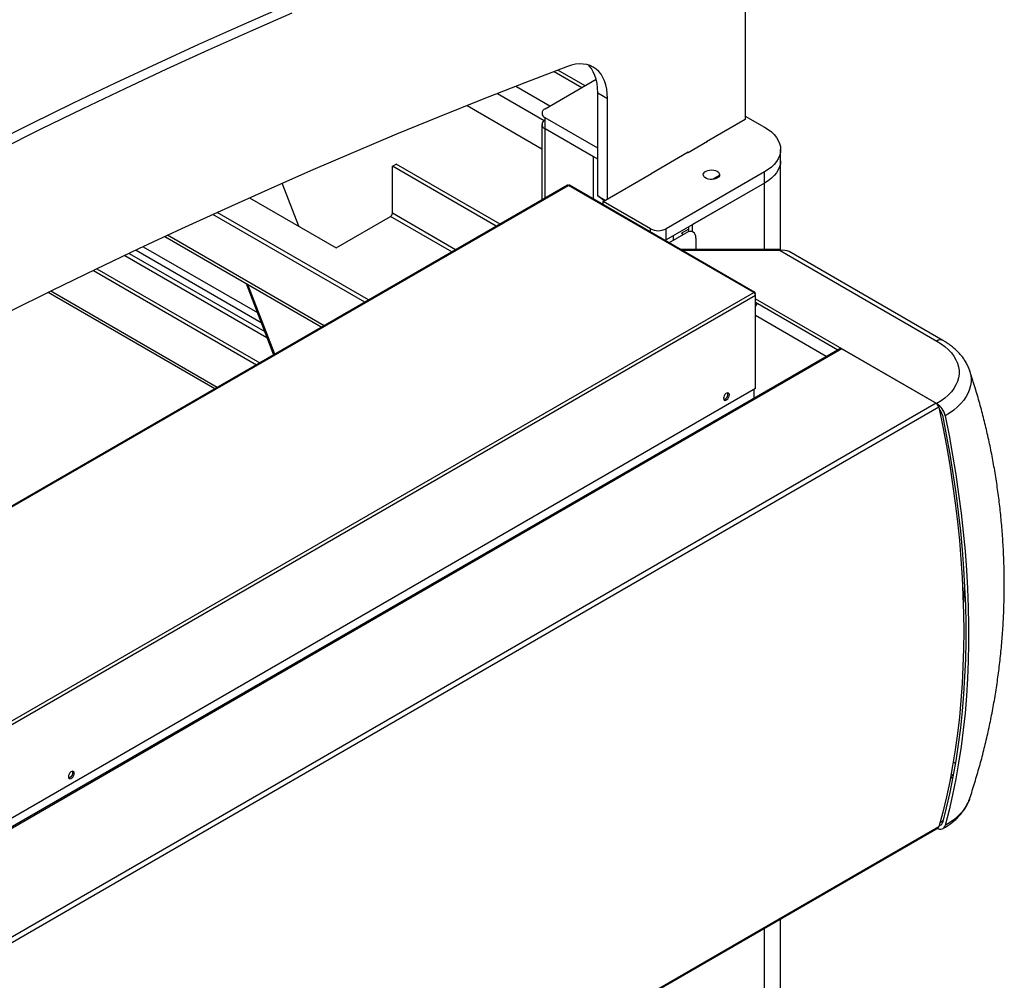
# Model space of a CAD drawing. Units: millimetres. Extents: x 494640 to 518138, y 1572056 to 1618297.
# Drawn here: x 514072 to 514792, y 1578026 to 1578728 of the extents above; entities that cross this region are included whole.
import ezdxf

# ---------------------------------------------------------------- set-up
doc = ezdxf.new("R2010")
doc.units = ezdxf.units.MM

msp = doc.modelspace()

# ---------------------------------------------------------------- linework, layer by layer
at = {"color": 7, "linetype": 'Continuous'}
for p, q in [((514602.706, 1578826.936), (514602.706, 1578655.463)), ((514462.904, 1578690.405), (514483.166, 1578678.708)), ((514485.509, 1578680.06), (514465.731, 1578691.478)), ((514456.335, 1578663.219), (514493.66, 1578684.766)), ((514434.935, 1578679.654), (514459.87, 1578665.259)), ((514421.44, 1578674.38), (514455.672, 1578654.619)), ((514494.872, 1578599.473), (514494.872, 1578674.864)), ((514494.872, 1578674.864), (514501.944, 1578670.782)), ((514501.944, 1578597.294), (514501.944, 1578670.782)), ((514399.216, 1578665.572), (514453.992, 1578633.95)), ((514494.872, 1578634.44), (514456.335, 1578656.687)), ((514456.335, 1578648.522), (514456.335, 1578656.687)), ((514602.706, 1578655.463), (514574.422, 1578639.135)), ((514602.706, 1578657.912), (514616.848, 1578649.748)), ((514453.992, 1578651.788), (514453.992, 1578596.587)), ((514494.872, 1578626.275), (514456.335, 1578648.522)), ((514491.691, 1578628.112), (514456.335, 1578648.522)), ((514456.335, 1578597.939), (514456.335, 1578648.522)), ((514574.952, 1578639.237), (514560.81, 1578631.072)), ((514574.422, 1578638.93), (514574.422, 1578639.135)), ((514574.776, 1578639.339), (514574.952, 1578639.237)), ((514628.564, 1578625.254), (514628.564, 1578633.42)), ((514491.691, 1578597.123), (514491.691, 1578628.112)), ((514560.987, 1578631.379), (514533.763, 1578615.663)), ((514560.81, 1578631.072), (514560.633, 1578631.175)), ((514560.635, 1578631.174), (514560.987, 1578631.378)), ((514560.987, 1578631.175), (514560.987, 1578631.379)), ((514344.612, 1578621.17), (514347.441, 1578622.803)), ((514420.595, 1578577.307), (514344.612, 1578621.17)), ((514344.612, 1578586.876), (514344.612, 1578621.17)), ((514423.423, 1578578.94), (514347.441, 1578622.803)), ((514628.564, 1578559.577), (514628.564, 1578625.254)), ((514498.762, 1578595.457), (514534.117, 1578615.867)), ((514616.848, 1578617.092), (514544.724, 1578575.455)), ((514583.837, 1578614.36), (514579.154, 1578611.656)), ((514616.848, 1578608.926), (514616.848, 1578617.092)), ((514472.587, 1578607.321), (513472.031, 1578029.712)), ((513472.856, 1578029.631), (514473.306, 1578607.178)), ((514276.152, 1578577.413), (514264.077, 1578608.751)), ((514473.306, 1578607.178), (514473.412, 1578607.24)), ((514608.858, 1578528.926), (514473.306, 1578607.178)), ((514609.683, 1578529.007), (514474.131, 1578607.26)), ((514616.848, 1578608.926), (514544.724, 1578567.289)), ((514616.848, 1578608.926), (514564.169, 1578578.515)), ((514616.848, 1578560.422), (514616.848, 1578608.926)), ((514240.233, 1578598.148), (514303.6, 1578561.567)), ((514499.422, 1578595.838), (514494.872, 1578599.473)), ((514494.872, 1578599.473), (514500.296, 1578596.342)), ((514533.41, 1578575.455), (514498.762, 1578595.457)), ((514498.762, 1578593.041), (514498.762, 1578595.457)), ((514324.428, 1578521.791), (514213.281, 1578585.955)), ((514327.257, 1578523.424), (514216.441, 1578587.396)), ((514303.6, 1578561.567), (514343.198, 1578584.426)), ((514388.063, 1578558.527), (514343.198, 1578584.426)), ((514390.891, 1578560.159), (514344.612, 1578586.876)), ((514533.41, 1578573.039), (514533.41, 1578575.455)), ((514544.724, 1578567.289), (514544.724, 1578575.455)), ((514561.341, 1578575.248), (514556.037, 1578572.186)), ((514561.341, 1578573.357), (514561.341, 1578576.882)), ((514564.169, 1578573.289), (514564.169, 1578578.515)), ((514178.321, 1578569.812), (514292.967, 1578503.629)), ((514294.725, 1578504.644), (514180.265, 1578570.72)), ((514550.027, 1578570.351), (514544.724, 1578567.289)), ((514546.875, 1578565.266), (514559.573, 1578572.596)), ((514550.027, 1578570.351), (514550.027, 1578567.085)), ((514556.037, 1578572.186), (514557.45, 1578571.371)), ((514566.644, 1578568.513), (514566.644, 1578560.422)), ((514162.484, 1578562.378), (514245.892, 1578514.228)), ((514544.724, 1578567.289), (514544.006, 1578566.922)), ((514544.724, 1578567.289), (514544.006, 1578566.922)), ((514544.724, 1578566.508), (514544.724, 1578567.289)), ((514149.081, 1578556.027), (514252.873, 1578496.11)), ((514152.183, 1578557.502), (514251.254, 1578500.309)), ((514157.184, 1578559.874), (514248.649, 1578507.073)), ((514628.212, 1578560.422), (514555.265, 1578560.422)), ((514628.212, 1578559.505), (514556.854, 1578559.504)), ((514628.212, 1578559.505), (514742.713, 1578493.404)), ((514747.213, 1578493.85), (514634.712, 1578558.796)), ((514126.04, 1578544.984), (514245.322, 1578476.124)), ((514128.594, 1578546.216), (514247.666, 1578477.477)), ((514237.678, 1578535.547), (514257.798, 1578483.326)), ((514258.667, 1578483.828), (514239.044, 1578534.758)), ((513608.408, 1577951.378), (514608.858, 1578528.926)), ((513609.575, 1577949.357), (514610.131, 1578526.966)), ((514214.81, 1578458.51), (514092.962, 1578528.851)), ((514216.567, 1578459.524), (514094.858, 1578529.785)), ((514608.858, 1578528.926), (514608.964, 1578528.987)), ((514610.025, 1578528.252), (514609.451, 1578528.583)), ((514610.025, 1578528.252), (514610.025, 1578527.589)), ((514610.131, 1578458.907), (514610.131, 1578526.966)), ((514610.131, 1578524.224), (514742.713, 1578447.686)), ((514610.131, 1578521.774), (514670.417, 1578486.972)), ((514661.931, 1578482.073), (514610.131, 1578511.977)), ((514671.917, 1578487.838), (513293.68, 1577692.199)), ((514673.417, 1578487.69), (513294.559, 1577691.692)), ((514670.029, 1578487.196), (514669.313, 1578486.335)), ((514673.417, 1578487.69), (514742.262, 1578447.946)), ((513609.575, 1577881.299), (514610.131, 1578458.907)), ((514609.07, 1578458.295), (514609.07, 1578451.557)), ((514742.262, 1578447.946), (513363.403, 1577651.949)), ((514744.305, 1578444.973), (513366.448, 1577649.553)), ((514766.617, 1578158.572), (514766.544, 1578158.357)), ((513370.37, 1577344.67), (514743.761, 1578137.513)), ((514744.305, 1578138.275), (513370.511, 1577345.2)), ((514616.848, 1577624.859), (514616.848, 1578064.247)), ((514628.564, 1577624.859), (514628.564, 1578071.011))]:
    msp.add_line(p, q, dxfattribs=at)
for points in [[(513804.383, 1578504.884), (513835.12, 1578522.463), (513865.855, 1578539.752), (513896.585, 1578556.748), (513927.31, 1578573.452), (513958.026, 1578589.861), (513988.731, 1578605.975), (514019.425, 1578621.793), (514050.104, 1578637.313), (514080.766, 1578652.535), (514111.41, 1578667.457), (514142.033, 1578682.079), (514172.634, 1578696.399), (514203.21, 1578710.418), (514233.759, 1578724.132), (514264.279, 1578737.543)], [(513811.454, 1578500.802), (513842.191, 1578518.381), (513872.926, 1578535.67), (513903.656, 1578552.666), (513934.381, 1578569.37), (513965.097, 1578585.779), (513995.803, 1578601.893), (514026.496, 1578617.711), (514057.175, 1578633.231), (514087.837, 1578648.453), (514118.481, 1578663.375), (514149.104, 1578677.997), (514179.705, 1578692.317), (514210.281, 1578706.335), (514240.83, 1578720.05), (514271.351, 1578733.461)], [(514472.629, 1578694.086), (514441.433, 1578682.173), (514410.194, 1578669.942), (514378.915, 1578657.393), (514347.599, 1578644.528), (514316.247, 1578631.348), (514284.861, 1578617.853), (514253.444, 1578604.044), (514221.997, 1578589.922), (514190.522, 1578575.488), (514159.023, 1578560.743), (514127.5, 1578545.689), (514095.955, 1578530.325), (514064.392, 1578514.653), (514032.812, 1578498.674), (514001.217, 1578482.39), (513969.61, 1578465.8), (513937.991, 1578448.907), (513906.365, 1578431.711), (513874.731, 1578414.215), (513843.094, 1578396.417), (513811.454, 1578378.321)], [(514501.944, 1578670.782), (514501.809, 1578674.27), (514501.404, 1578677.575), (514500.734, 1578680.672), (514499.803, 1578683.537), (514498.618, 1578686.149), (514497.188, 1578688.488), (514495.525, 1578690.536), (514493.64, 1578692.276), (514491.549, 1578693.696), (514489.266, 1578694.785), (514486.811, 1578695.536), (514484.201, 1578695.94), (514481.457, 1578695.997), (514478.598, 1578695.705), (514475.649, 1578695.066), (514472.629, 1578694.086)], [(514494.872, 1578674.864), (514494.737, 1578678.352), (514494.333, 1578681.657), (514493.663, 1578684.754), (514492.732, 1578687.619), (514491.547, 1578690.231), (514490.117, 1578692.57), (514488.454, 1578694.618), (514487.799, 1578695.28)], [(514616.848, 1578649.748), (514619.485, 1578648.069), (514621.823, 1578646.249), (514623.841, 1578644.305), (514625.519, 1578642.256), (514626.842, 1578640.123), (514627.796, 1578637.925), (514628.372, 1578635.683), (514628.564, 1578633.42), (514628.372, 1578631.156), (514627.796, 1578628.915), (514626.842, 1578626.717), (514625.519, 1578624.583), (514623.841, 1578622.534), (514621.823, 1578620.591), (514619.485, 1578618.771), (514616.848, 1578617.092)], [(514582.2, 1578617.5), (514583.122, 1578616.814), (514583.719, 1578616.017), (514583.955, 1578615.159), (514583.813, 1578614.295), (514583.304, 1578613.478), (514582.458, 1578612.76), (514581.33, 1578612.186), (514579.99, 1578611.792), (514578.522, 1578611.602), (514577.019, 1578611.629), (514575.575, 1578611.872), (514574.28, 1578612.314), (514573.217, 1578612.928), (514572.451, 1578613.675), (514572.031, 1578614.509), (514571.984, 1578615.376), (514572.312, 1578616.224), (514572.995, 1578616.997), (514573.99, 1578617.649), (514575.234, 1578618.137), (514576.649, 1578618.431), (514578.146, 1578618.513), (514579.631, 1578618.377), (514581.012, 1578618.032), (514582.2, 1578617.5)], [(514628.564, 1578625.254), (514628.372, 1578622.991), (514627.796, 1578620.75), (514626.842, 1578618.551), (514625.519, 1578616.418), (514623.841, 1578614.369), (514621.823, 1578612.425), (514619.485, 1578610.605), (514616.848, 1578608.926)], [(514628.564, 1578625.254), (514628.372, 1578622.991), (514627.796, 1578620.75), (514626.842, 1578618.551), (514625.519, 1578616.418), (514623.841, 1578614.369), (514621.823, 1578612.425), (514619.485, 1578610.605), (514616.848, 1578608.926)], [(514566.644, 1578568.513), (514566.508, 1578570.027), (514566.106, 1578571.327), (514565.452, 1578572.361), (514564.573, 1578573.091), (514563.501, 1578573.488), (514562.279, 1578573.536), (514560.952, 1578573.236), (514559.573, 1578572.596)], [(514628.212, 1578560.422), (514628.212, 1578560.42), (514628.212, 1578560.298), (514628.212, 1578559.989), (514628.212, 1578559.505)], [(514610.025, 1578528.252), (514610.005, 1578528.488), (514609.946, 1578528.693), (514609.85, 1578528.861), (514609.72, 1578528.984), (514609.56, 1578529.06), (514609.377, 1578529.084), (514609.176, 1578529.058), (514608.964, 1578528.981)], [(514610.131, 1578518.761), (514610.877, 1578519.88), (514611.693, 1578520.873)], [(514742.713, 1578493.404), (514745.848, 1578491.439), (514748.691, 1578489.33), (514751.222, 1578487.093), (514753.425, 1578484.743), (514755.285, 1578482.297), (514756.787, 1578479.769), (514757.924, 1578477.179), (514758.685, 1578474.544), (514759.068, 1578471.881), (514759.068, 1578469.209), (514758.685, 1578466.546), (514757.924, 1578463.911), (514756.787, 1578461.321), (514755.285, 1578458.794), (514753.425, 1578456.347), (514751.222, 1578453.997), (514748.691, 1578451.76), (514745.848, 1578449.651), (514742.713, 1578447.686)], [(514766.579, 1578472.346), (514766.677, 1578472.053), (514767.398, 1578469.291), (514767.76, 1578466.506), (514767.76, 1578463.714), (514767.398, 1578460.929), (514766.677, 1578458.167), (514765.601, 1578455.445), (514764.175, 1578452.776), (514762.407, 1578450.176), (514760.308, 1578447.66), (514757.89, 1578445.242), (514755.164, 1578442.934), (514752.148, 1578440.751), (514748.858, 1578438.704)], [(514591.039, 1578454.01), (514590.911, 1578454.774), (514590.543, 1578455.298), (514589.978, 1578455.519), (514589.286, 1578455.41), (514588.549, 1578454.985), (514587.857, 1578454.294), (514587.293, 1578453.422), (514586.924, 1578452.472), (514586.796, 1578451.561), (514586.924, 1578450.797), (514587.293, 1578450.272), (514587.857, 1578450.052), (514588.549, 1578450.16), (514589.286, 1578450.586), (514589.978, 1578451.276), (514590.543, 1578452.149), (514590.911, 1578453.098), (514591.039, 1578454.01)], [(514744.305, 1578444.973), (514747.183, 1578430.809), (514749.814, 1578416.715), (514752.2, 1578402.699), (514754.337, 1578388.766), (514756.226, 1578374.924), (514757.864, 1578361.18), (514759.252, 1578347.542), (514760.389, 1578334.016), (514761.274, 1578320.609), (514761.906, 1578307.328), (514762.285, 1578294.18), (514762.412, 1578281.171), (514762.285, 1578268.309), (514761.906, 1578255.598), (514761.274, 1578243.047), (514760.389, 1578230.662), (514759.252, 1578218.448), (514757.864, 1578206.413), (514756.226, 1578194.561), (514754.337, 1578182.9), (514752.2, 1578171.435), (514749.814, 1578160.172), (514747.183, 1578149.117), (514744.305, 1578138.275)], [(514746.81, 1578439.248), (514749.641, 1578424.914), (514752.22, 1578410.654), (514754.545, 1578396.476), (514756.615, 1578382.388), (514758.428, 1578368.396), (514759.985, 1578354.508), (514761.283, 1578340.731), (514762.322, 1578327.072), (514763.102, 1578313.54), (514763.622, 1578300.14), (514763.882, 1578286.879), (514763.882, 1578273.766), (514763.622, 1578260.806), (514763.102, 1578248.007), (514762.322, 1578235.374), (514761.283, 1578222.916), (514759.985, 1578210.638), (514758.428, 1578198.546), (514756.615, 1578186.648), (514754.545, 1578174.948), (514752.22, 1578163.455), (514749.641, 1578152.173), (514746.81, 1578141.109)], [(514748.858, 1578438.704), (514751.702, 1578424.308), (514754.292, 1578409.988), (514756.627, 1578395.749), (514758.705, 1578381.6), (514760.526, 1578367.548), (514762.089, 1578353.601), (514763.393, 1578339.765), (514764.436, 1578326.048), (514765.22, 1578312.457), (514765.742, 1578299), (514766.003, 1578285.683), (514766.003, 1578272.513), (514765.742, 1578259.498), (514765.22, 1578246.644), (514764.436, 1578233.957), (514763.393, 1578221.445), (514762.089, 1578209.115), (514760.526, 1578196.972), (514758.705, 1578185.022), (514756.627, 1578173.273), (514754.292, 1578161.73), (514751.702, 1578150.4), (514748.858, 1578139.288)], [(514763.009, 1578315.402), (514762.322, 1578303.732), (514762.124, 1578300.856)], [(514754.841, 1578185.848), (514755.803, 1578184.971), (514756.262, 1578184.531)], [(514111.974, 1578177.452), (514111.846, 1578178.216), (514111.478, 1578178.74), (514110.914, 1578178.961), (514110.221, 1578178.852), (514109.485, 1578178.427), (514108.792, 1578177.736), (514108.228, 1578176.863), (514107.859, 1578175.914), (514107.732, 1578175.002), (514107.859, 1578174.239), (514108.228, 1578173.714), (514108.792, 1578173.493), (514109.485, 1578173.602), (514110.221, 1578174.027), (514110.914, 1578174.718), (514111.478, 1578175.59), (514111.846, 1578176.54), (514111.974, 1578177.452)], [(514752.906, 1578175.056), (514753.425, 1578174.458), (514754.256, 1578173.433)], [(514753.286, 1578177.071), (514753.425, 1578176.908), (514754.628, 1578175.389)], [(514766.544, 1578158.357), (514765.601, 1578156.029), (514764.175, 1578153.361), (514762.407, 1578150.761), (514760.308, 1578148.245), (514757.89, 1578145.826), (514755.164, 1578143.519), (514752.148, 1578141.335), (514748.858, 1578139.288)], [(514747.269, 1578142.825), (514745.848, 1578141.816), (514745.152, 1578141.35)]]:
    msp.add_lwpolyline(points, dxfattribs=at)
for centre, radius, start, end in [((514457.575, 1578659.953), 3.493, 110.784735, 249.215265), ((514457.575, 1578651.788), 3.493, 110.784735, 249.215265), ((514472.929, 1578606.565), 0.83, 54.398122, 114.328442), ((514473.989, 1578606), 1.362, 115.057324, 120.092815), ((514473.796, 1578606.574), 0.763, 63.964262, 120.181641), ((514341.542, 1578587.015), 3.073, 302.602821, 357.395206), ((514539.067, 1578586.372), 12.296, 242.609422, 297.390331), ((514609.541, 1578527.747), 1.362, 115.057324, 120.092815), ((514607.597, 1578526.85), 2.536, 2.607821, 57.385009), ((514745.341, 1578489.808), 4.454, 65.14983, 126.155315), ((514672.538, 1578486.462), 1.509, 54.387799, 114.290976), ((514586.065, 1578454.432), 3.881, 283.695563, 16.311392), ((514739.706, 1578444.001), 4.701, 11.933005, 57.070231), ((514735.046, 1578435.848), 14.104, 11.680596, 57.068793), ((514737.132, 1578437.125), 9.908, 12.372984, 41.235117), ((514107.001, 1578177.874), 3.881, 283.695799, 16.31128), ((514745.277, 1578140.182), 3.69, 234.89901, 345.985433), ((514743.133, 1578138.536), 1.201, 301.533892, 347.438444), ((514744.585, 1578141.537), 2.265, 269.936035, 349.091525)]:
    msp.add_arc(centre, radius, start, end, dxfattribs=at)
msp.add_ellipse((514628.212, 1578552.156), major_axis=(8.614, 4.479), ratio=0.7167092, start_param=0.4287656, end_param=1.2140825, dxfattribs=at)
for points, knots in [([(514766.599, 1578472.274), (514766.262, 1578473.189), (514765.573, 1578475.062), (514764.162, 1578477.791), (514762.46, 1578480.483), (514760.455, 1578483.092), (514758.16, 1578485.606), (514755.581, 1578488.011), (514752.728, 1578490.289), (514749.924, 1578492.236), (514748.014, 1578493.373), (514747.213, 1578493.85)], [0, 0, 0, 0, 0.1053038, 0.2155587, 0.3275484, 0.4414469, 0.5572366, 0.6747286, 0.7935936, 0.9134383, 1, 1, 1, 1]), ([(514766.599, 1578158.542), (514766.673, 1578158.753), (514768.073, 1578162.756), (514770.552, 1578170.704), (514774.009, 1578182.395), (514777.158, 1578194.261), (514780.03, 1578206.264), (514782.606, 1578218.393), (514784.884, 1578230.63), (514786.858, 1578242.96), (514788.523, 1578255.367), (514789.878, 1578267.835), (514790.918, 1578280.349), (514791.643, 1578292.895), (514792.052, 1578305.456), (514792.144, 1578318.02), (514791.92, 1578330.569), (514791.382, 1578343.091), (514790.531, 1578355.57), (514789.37, 1578367.992), (514787.902, 1578380.341), (514786.132, 1578392.605), (514784.065, 1578404.769), (514781.706, 1578416.818), (514779.06, 1578428.737), (514776.139, 1578440.515), (514772.939, 1578452.129), (514769.773, 1578462.707), (514767.555, 1578469.346), (514766.593, 1578472.223)], [0, 0, 0, 0, 0.0021403, 0.0406792, 0.0793416, 0.1181084, 0.1569612, 0.1958835, 0.2348603, 0.2738779, 0.3129239, 0.3519862, 0.3910541, 0.4301176, 0.4691664, 0.5081911, 0.5471824, 0.5861297, 0.6250228, 0.6638527, 0.7026096, 0.7412838, 0.779865, 0.8183431, 0.8567056, 0.8949407, 0.9330345, 0.9709736, 1, 1, 1, 1]), ([(514747.213, 1578136.955), (514747.818, 1578137.312), (514749.552, 1578138.337), (514752.246, 1578140.16), (514755.204, 1578142.469), (514757.899, 1578144.933), (514760.309, 1578147.532), (514762.417, 1578150.251), (514764.197, 1578153.071), (514765.581, 1578155.754), (514766.221, 1578157.535), (514766.5, 1578158.312)], [0, 0, 0, 0, 0.0657378, 0.1884769, 0.3112679, 0.4336278, 0.5551298, 0.6753011, 0.793707, 0.9100463, 1, 1, 1, 1])]:
    msp.add_open_spline(points, degree=3, knots=knots, dxfattribs=at)

doc.saveas('drawing.dxf')
